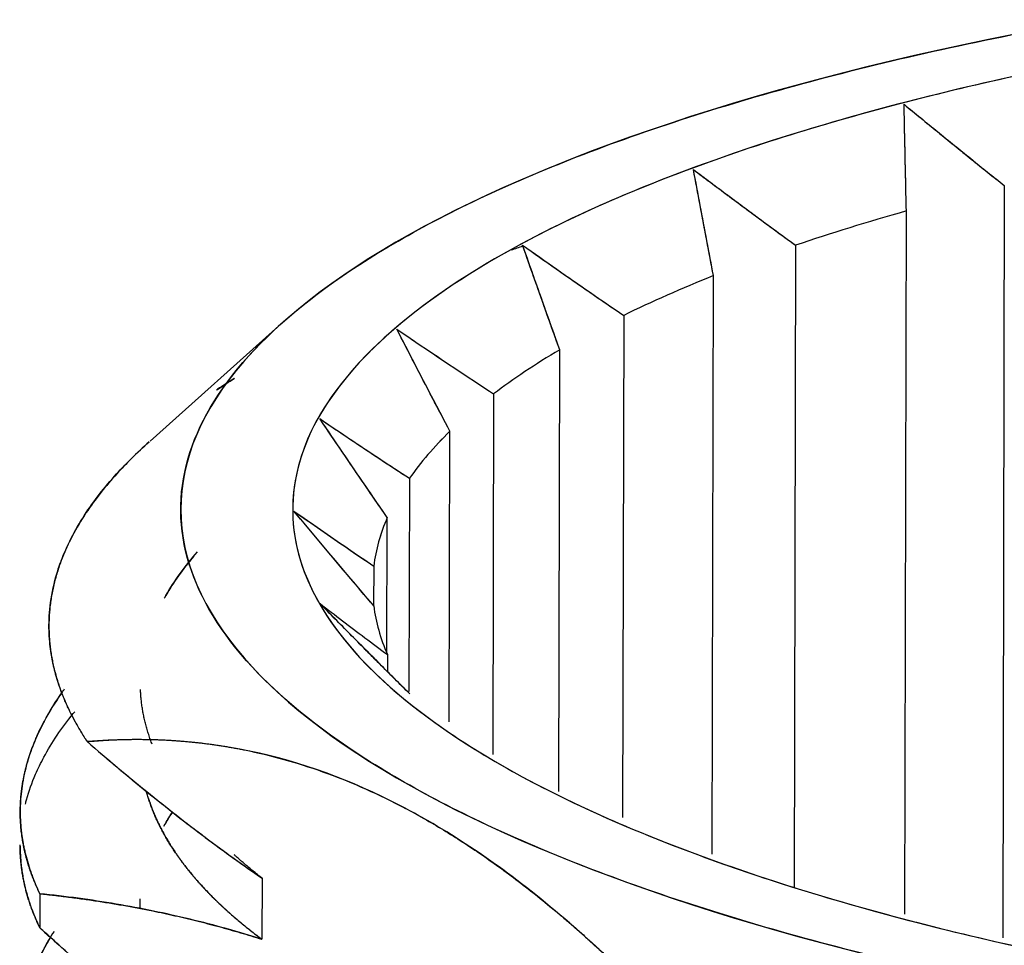
# Model space of a CAD drawing. Units: millimetres. Extents: x 1074 to 1520, y 481 to 796.
# Drawn here: x 1137 to 1143, y 600 to 606 of the extents above; entities that cross this region are included whole.
import ezdxf

# ---------------------------------------------------------------- set-up
doc = ezdxf.new("R2010")
doc.units = ezdxf.units.MM
doc.header["$LTSCALE"] = 65.395
doc.layers.add('TFR-TRI', color=7, linetype='CONTINUOUS')

msp = doc.modelspace()

# ---------------------------------------------------------------- linework, layer by layer
at = {"layer": 'TFR-TRI', "color": 7, "linetype": 'Continuous'}
for p, q in [((1142.8146, 604.6029), (1142.8044, 599.9001)), ((1142.8146, 604.6028), (1142.8045, 599.9001)), ((1142.1925, 600.0472), (1142.202, 604.4439)), ((1141.5095, 604.2295), (1141.5008, 600.2138)), ((1141.5095, 604.2294), (1141.5009, 600.2138)), ((1140.9877, 600.4227), (1140.9956, 604.0396)), ((1140.434, 603.7908), (1140.4272, 600.6511)), ((1140.434, 603.7908), (1140.4272, 600.6511)), ((1138.2956, 603.7418), (1137.4715, 603.0051)), ((1140.0283, 600.8136), (1140.0342, 603.5758)), ((1139.6206, 603.3001), (1139.6157, 601.0451)), ((1139.6206, 603.3001), (1139.6157, 601.0451)), ((1139.3433, 601.2503), (1139.3473, 603.0665)), ((1139.0941, 602.7724), (1139.0912, 601.4401)), ((1139.0941, 602.7724), (1139.0912, 601.4401)), ((1138.9536, 601.6772), (1138.9555, 602.5273)), ((1138.8705, 602.2236), (1138.8699, 601.9755)), ((1138.8705, 602.2236), (1138.8699, 601.9755)), ((1138.9565, 601.6705), (1138.9563, 601.5643)), ((1138.9565, 601.6705), (1138.9563, 601.5643)), ((1138.1722, 600.2722), (1138.1714, 599.89)), ((1136.7822, 600.1748), (1136.7818, 599.9625)), ((1137.4085, 600.1422), (1137.4084, 600.0833))]:
    msp.add_line(p, q, dxfattribs=at)
for centre, major_axis, ratio, start_param, end_param in [((1149.0637, 602.5555), (-11.3999, 0.0247), 0.311353, 5.237054, 8.378652), ((1149.0637, 602.5556), (-10.6999, 0.0231), 0.311355, 5.237052, 8.37865), ((1149.0627, 602.0804), (10.1999, -0.022), 0.311355, 2.309216, 2.405294), ((1149.0627, 602.0804), (-10.1999, 0.0221), 0.311354, 5.450812, 5.546893), ((1149.0627, 602.0804), (10.1999, -0.022), 0.311355, 2.483751, 2.579833), ((1149.0627, 602.0804), (-10.1999, 0.0221), 0.311354, 5.625345, 5.721426), ((1149.0627, 602.0804), (10.1999, -0.022), 0.311355, 2.658284, 2.754366), ((1149.0627, 602.0804), (-10.1999, 0.0221), 0.311354, 5.799878, 5.89596), ((1149.0627, 602.0804), (10.1999, -0.022), 0.311355, 2.832817, 2.928899), ((1149.0627, 602.0804), (-10.1999, 0.0221), 0.311354, 5.974411, 6.070493), ((1149.0627, 602.0804), (10.1999, -0.022), 0.311355, 3.007351, 3.103433), ((1149.0627, 602.0804), (-10.1999, 0.0221), 0.311354, 6.148944, 6.245026), ((1149.0627, 602.0804), (10.1999, -0.022), 0.311355, 3.181884, 3.277966), ((1149.0627, 602.0804), (-10.1999, 0.0221), 0.311354, 0.040292, 0.136374)]:
    msp.add_ellipse(centre, major_axis=major_axis, ratio=ratio, start_param=start_param, end_param=end_param, dxfattribs=at)
for points in [[(1154.7677, 599.4712), (1154.1586, 599.3629), (1152.8971, 599.184), (1150.8347, 599.025), (1148.7239, 598.9882), (1146.6219, 599.0725), (1144.6036, 599.2757), (1142.7375, 599.5908), (1141.0871, 600.007), (1139.7087, 600.5101), (1138.6494, 601.083), (1137.9453, 601.7061), (1137.6204, 602.3582), (1137.6858, 603.017), (1138.1391, 603.6601), (1138.9656, 604.2655), (1140.134, 604.8122), (1141.6174, 605.2841), (1142.7513, 605.5316), (1143.3599, 605.6399)], [(1143.7101, 605.4505), (1143.1386, 605.3487), (1142.0739, 605.1164), (1140.6814, 604.6733), (1139.5851, 604.1602), (1138.8096, 603.5919), (1138.3843, 602.9883), (1138.3231, 602.37), (1138.6283, 601.7579), (1139.2894, 601.1731), (1140.2838, 600.6354), (1141.5777, 600.1633), (1143.1269, 599.7727), (1144.8786, 599.477), (1146.7731, 599.2863), (1148.7459, 599.2072), (1150.7273, 599.2419), (1152.6626, 599.3912), (1153.8461, 599.559), (1154.4174, 599.6606)], [(1142.202, 604.4439), (1142.2004, 604.5176), (1142.1972, 604.6653), (1142.1925, 604.8876), (1142.1893, 605.0364), (1142.1878, 605.1109)], [(1142.202, 604.4439), (1142.2004, 604.5158), (1142.1973, 604.6612), (1142.1926, 604.8835), (1142.1894, 605.0346), (1142.1878, 605.1109)], [(1142.1878, 605.1109), (1142.2586, 605.0526), (1142.3996, 604.9373), (1142.6085, 604.768), (1142.7462, 604.6575), (1142.8146, 604.6029)], [(1140.9955, 604.0396), (1140.9815, 604.1129), (1140.9536, 604.2598), (1140.9119, 604.4809), (1140.8842, 604.6289), (1140.8704, 604.703)], [(1140.9956, 604.0396), (1140.9819, 604.1112), (1140.9544, 604.2557), (1140.9127, 604.4769), (1140.8846, 604.6271), (1140.8704, 604.703)], [(1139.7318, 604.2002), (1139.7557, 604.2085), (1139.7797, 604.2168), (1139.8039, 604.225)], [(1140.0342, 603.5758), (1140.0083, 603.648), (1139.9564, 603.7928), (1139.879, 604.0107), (1139.8276, 604.1565), (1139.802, 604.2296)], [(1140.0342, 603.5758), (1140.0089, 603.6463), (1139.9579, 603.7888), (1139.8805, 604.0067), (1139.8283, 604.1548), (1139.802, 604.2296)], [(1139.3472, 603.0665), (1139.3101, 603.1371), (1139.236, 603.2784), (1139.1252, 603.4913), (1139.0517, 603.6337), (1139.015, 603.7051)], [(1139.3473, 603.0665), (1139.311, 603.1354), (1139.238, 603.2745), (1139.1273, 603.4874), (1139.0526, 603.6321), (1139.015, 603.7051)], [(1139.015, 603.7051), (1139.0835, 603.6585), (1139.2196, 603.5663), (1139.4214, 603.4313), (1139.5545, 603.3435), (1139.6206, 603.3001)], [(1138.9555, 602.5273), (1138.9083, 602.5956), (1138.8141, 602.7324), (1138.6734, 602.9384), (1138.5799, 603.0764), (1138.5333, 603.1455)], [(1138.9555, 602.5273), (1138.9094, 602.594), (1138.8166, 602.7286), (1138.676, 602.9346), (1138.5811, 603.0747), (1138.5333, 603.1455)], [(1138.8708, 601.9745), (1138.815, 602.04), (1138.7036, 602.1712), (1138.5372, 602.3689), (1138.4267, 602.5013), (1138.3716, 602.5677)], [(1138.3716, 602.5677), (1138.4267, 602.5288), (1138.5371, 602.4516), (1138.7034, 602.3369), (1138.8147, 602.2612), (1138.8705, 602.2236)], [(1138.8708, 601.9745), (1138.8163, 602.0384), (1138.7066, 602.1676), (1138.5403, 602.3653), (1138.4281, 602.4998), (1138.3716, 602.5677)], [(1139.0958, 601.425), (1139.0331, 601.4872), (1138.9079, 601.612), (1138.7209, 601.8001), (1138.5967, 601.9261), (1138.5348, 601.9893)], [(1138.5348, 601.9893), (1138.5814, 601.9532), (1138.6747, 601.8816), (1138.8153, 601.7753), (1138.9094, 601.7053), (1138.9565, 601.6705)], [(1139.0958, 601.425), (1139.0345, 601.4857), (1138.9113, 601.6085), (1138.7243, 601.7966), (1138.5982, 601.9246), (1138.5348, 601.9893)], [(1140.9777, 599.112), (1140.6326, 599.4979), (1139.9608, 600.1567), (1139.0393, 600.7687), (1138.1096, 601.1153), (1137.4292, 601.1539), (1137.0784, 601.1263)], [(1137.0784, 601.1263), (1137.2046, 601.0166), (1137.454, 600.8071), (1137.8187, 600.5225), (1138.0554, 600.3524), (1138.1722, 600.2722)], [(1138.1714, 599.89), (1138.024, 599.9369), (1137.7245, 600.0204), (1137.2613, 600.1154), (1136.9434, 600.1584), (1136.7822, 600.1748)], [(1136.7818, 599.9625), (1136.9432, 599.8151), (1137.2613, 599.536), (1137.7239, 599.1645), (1138.0224, 598.9475), (1138.1691, 598.8468)]]:
    msp.add_open_spline(points, degree=3, dxfattribs=at)
at = {"layer": 'TFR-TRI', "color": 7, "linetype": 'Continuous', "extrusion": (1.9508e-12, 2.4001e-12, -1)}
msp.add_open_spline([(1142.1878, 605.1109), (1142.257, 605.0539), (1142.3957, 604.9404), (1142.6047, 604.771), (1142.7445, 604.6588), (1142.8146, 604.6029)], degree=3, dxfattribs=at)
at = {"layer": 'TFR-TRI', "color": 7, "linetype": 'Continuous', "extrusion": (-8.93e-13, -1.2129e-12, -1)}
msp.add_open_spline([(1140.8704, 604.703), (1140.941, 604.6498), (1141.0824, 604.5439), (1141.2955, 604.3861), (1141.4381, 604.2815), (1141.5095, 604.2295)], degree=3, dxfattribs=at)
at = {"layer": 'TFR-TRI', "color": 7, "linetype": 'Continuous', "extrusion": (1.284e-12, 1.7557e-12, -1)}
msp.add_open_spline([(1140.8704, 604.703), (1140.9427, 604.6486), (1141.0864, 604.541), (1141.2994, 604.3832), (1141.4398, 604.2803), (1141.5095, 604.2295)], degree=3, dxfattribs=at)
at = {"layer": 'TFR-TRI', "color": 7, "linetype": 'Continuous', "extrusion": (-2.0971e-12, -3.0282e-12, -1)}
msp.add_open_spline([(1139.802, 604.2296), (1139.8718, 604.1803), (1140.0116, 604.082), (1140.2223, 603.9357), (1140.3633, 603.839), (1140.434, 603.7908)], degree=3, dxfattribs=at)
at = {"layer": 'TFR-TRI', "color": 7, "linetype": 'Continuous', "extrusion": (-3.3144e-12, -4.7812e-12, -1)}
msp.add_open_spline([(1139.802, 604.2296), (1139.8735, 604.1791), (1140.0155, 604.0793), (1140.2262, 603.9331), (1140.365, 603.8378), (1140.434, 603.7908)], degree=3, dxfattribs=at)
at = {"layer": 'TFR-TRI', "color": 7, "linetype": 'Continuous', "extrusion": (-1.6228e-12, -2.4175e-12, -1)}
msp.add_open_spline([(1139.015, 603.7051), (1139.0819, 603.6595), (1139.2159, 603.5688), (1139.4177, 603.4337), (1139.5529, 603.3445), (1139.6206, 603.3001)], degree=3, dxfattribs=at)
at = {"layer": 'TFR-TRI', "color": 7, "linetype": 'Continuous'}
for points, knots in [([(1137.9985, 603.3974), (1137.963, 603.3748), (1137.9257, 603.3505), (1137.8894, 603.3261), (1137.887, 603.3245)], [0, 0, 0, 0, 0.933546, 1, 1, 1, 1]), ([(1137.8874, 603.3244), (1137.8891, 603.3256), (1137.9256, 603.3501), (1137.9629, 603.3745), (1137.9993, 603.3976)], [0, 0, 0, 0, 0.047044, 1, 1, 1, 1]), ([(1137.466, 603.0002), (1137.427, 602.9653), (1137.3565, 602.899), (1137.2557, 602.7939), (1137.1594, 602.6808), (1137.0651, 602.5513), (1136.9797, 602.4076), (1136.9285, 602.2936), (1136.9003, 602.2143), (1136.8877, 602.1745), (1136.8766, 602.135), (1136.867, 602.0956), (1136.8588, 602.0565), (1136.8521, 602.0176), (1136.8468, 601.9789), (1136.8429, 601.9405), (1136.8404, 601.9022), (1136.8392, 601.8642), (1136.8393, 601.8265), (1136.8408, 601.7889), (1136.8434, 601.7517), (1136.8473, 601.7146), (1136.8525, 601.6779), (1136.8588, 601.6414), (1136.8662, 601.6051), (1136.8748, 601.5691), (1136.8845, 601.5334), (1136.8953, 601.4979), (1136.9071, 601.4628), (1136.92, 601.4278), (1136.9339, 601.3932), (1136.9487, 601.3589), (1136.9646, 601.3248), (1136.9813, 601.291), (1136.999, 601.2575), (1137.0175, 601.2243), (1137.0369, 601.1914), (1137.0571, 601.1587), (1137.0713, 601.1371), (1137.0784, 601.1263)], [0, 0, 0, 0, 0.057809, 0.109562, 0.172275, 0.242159, 0.3192, 0.403386, 0.424621, 0.445723, 0.466691, 0.487526, 0.508228, 0.528797, 0.549233, 0.569536, 0.589707, 0.609745, 0.62965, 0.649422, 0.669062, 0.68857, 0.707945, 0.727188, 0.746298, 0.765277, 0.784123, 0.802838, 0.82142, 0.839871, 0.858189, 0.876376, 0.894431, 0.912355, 0.930147, 0.947807, 0.965336, 0.982734, 1, 1, 1, 1]), ([(1137.0784, 601.1263), (1137.0747, 601.132), (1137.0672, 601.1433), (1137.0565, 601.1602), (1137.0461, 601.177), (1137.036, 601.1936), (1137.0263, 601.2101), (1137.0169, 601.2264), (1137.0078, 601.2426), (1136.9991, 601.2586), (1136.9906, 601.2745), (1136.9825, 601.2903), (1136.9747, 601.3059), (1136.9671, 601.3213), (1136.9599, 601.3366), (1136.9529, 601.3517), (1136.9462, 601.3667), (1136.9397, 601.3816), (1136.9336, 601.3963), (1136.9277, 601.4108), (1136.922, 601.4252), (1136.9166, 601.4394), (1136.9114, 601.4535), (1136.9064, 601.4674), (1136.9017, 601.4812), (1136.8972, 601.4948), (1136.8929, 601.5083), (1136.8889, 601.5216), (1136.885, 601.5347), (1136.8813, 601.5477), (1136.8779, 601.5605), (1136.8746, 601.5732), (1136.8715, 601.5857), (1136.8686, 601.598), (1136.8658, 601.6102), (1136.8632, 601.6223), (1136.8608, 601.6342), (1136.8586, 601.6459), (1136.8565, 601.6574), (1136.8545, 601.6688), (1136.8527, 601.6801), (1136.8486, 601.7074), (1136.8432, 601.7534), (1136.8392, 601.8204), (1136.8395, 601.8946), (1136.8482, 602.0078), (1136.8722, 602.1284), (1136.9345, 602.3182), (1137.0441, 602.5336), (1137.2376, 602.7824), (1137.3914, 602.9338), (1137.4657, 603.0001)], [0, 0, 0, 0, 0.009103, 0.018123, 0.02706, 0.035914, 0.044684, 0.053372, 0.061976, 0.070497, 0.078934, 0.087288, 0.095559, 0.103747, 0.11185, 0.119871, 0.127808, 0.135661, 0.143431, 0.151117, 0.158719, 0.166238, 0.173673, 0.181025, 0.188292, 0.195476, 0.202576, 0.209592, 0.216525, 0.223373, 0.230138, 0.236819, 0.243416, 0.249929, 0.256358, 0.262703, 0.268965, 0.275142, 0.281235, 0.287245, 0.29317, 0.299012, 0.330495, 0.365842, 0.405049, 0.448116, 0.54527, 0.596577, 0.750552, 0.889932, 1, 1, 1, 1]), ([(1138.3716, 602.5677), (1138.428, 602.5279), (1138.5402, 602.4494), (1138.7064, 602.3348), (1138.816, 602.2603), (1138.8705, 602.2236)], [0, 0, 0, 0, 0.333335, 0.666671, 1, 1, 1, 1]), ([(1137.5608, 602.0226), (1137.564, 602.0283), (1137.6196, 602.1257), (1137.6901, 602.2228), (1137.7694, 602.3135)], [0, 0, 0, 0, 0.058916, 1, 1, 1, 1]), ([(1137.745, 602.2858), (1137.6765, 602.2044), (1137.6144, 602.1167), (1137.5642, 602.0287), (1137.5609, 602.0228)], [0, 0, 0, 0, 0.932354, 1, 1, 1, 1]), ([(1136.9348, 601.4535), (1136.9314, 601.4488), (1136.8833, 601.3823), (1136.8195, 601.2797), (1136.7464, 601.1271), (1136.7054, 601.0101), (1136.6805, 600.905), (1136.6685, 600.8329), (1136.662, 600.7692), (1136.6598, 600.7228), (1136.6594, 600.6906), (1136.6596, 600.6697), (1136.6602, 600.648), (1136.6613, 600.6256), (1136.6629, 600.6026), (1136.665, 600.5788), (1136.6678, 600.5543), (1136.6713, 600.5292), (1136.6754, 600.5034), (1136.6803, 600.4768), (1136.686, 600.4496), (1136.6926, 600.4218), (1136.7, 600.3932), (1136.7084, 600.364), (1136.7178, 600.334), (1136.7283, 600.3035), (1136.74, 600.2722), (1136.7528, 600.2403), (1136.7668, 600.2077), (1136.777, 600.1858), (1136.7822, 600.1748)], [0, 0, 0, 0, 0.011331, 0.159032, 0.243659, 0.370143, 0.432636, 0.488605, 0.538043, 0.580943, 0.596701, 0.613007, 0.629859, 0.647258, 0.665203, 0.683696, 0.702735, 0.722321, 0.742455, 0.763135, 0.784361, 0.806135, 0.828456, 0.851323, 0.874737, 0.898697, 0.923204, 0.948256, 0.973855, 1, 1, 1, 1]), ([(1136.7823, 600.1748), (1136.7797, 600.1801), (1136.7745, 600.1909), (1136.767, 600.2073), (1136.7597, 600.2238), (1136.7525, 600.2405), (1136.7456, 600.2575), (1136.7388, 600.2746), (1136.7322, 600.292), (1136.7259, 600.3096), (1136.7197, 600.3273), (1136.7138, 600.3453), (1136.7082, 600.3635), (1136.7028, 600.3819), (1136.6977, 600.4005), (1136.6928, 600.4193), (1136.6882, 600.4383), (1136.684, 600.4575), (1136.68, 600.4769), (1136.6764, 600.4965), (1136.673, 600.5163), (1136.6701, 600.5364), (1136.6674, 600.5566), (1136.6652, 600.577), (1136.6633, 600.5977), (1136.6618, 600.6185), (1136.6607, 600.6395), (1136.6599, 600.6607), (1136.6597, 600.6822), (1136.6598, 600.7038), (1136.6604, 600.7256), (1136.6614, 600.7476), (1136.663, 600.7699), (1136.665, 600.7923), (1136.6674, 600.8149), (1136.6704, 600.8377), (1136.6739, 600.8606), (1136.678, 600.8838), (1136.6825, 600.9072), (1136.6877, 600.9307), (1136.6934, 600.9545), (1136.6996, 600.9784), (1136.7065, 601.0025), (1136.714, 601.0268), (1136.7221, 601.0512), (1136.7308, 601.0759), (1136.7402, 601.1007), (1136.7502, 601.1257), (1136.7609, 601.1509), (1136.7723, 601.1762), (1136.7844, 601.2017), (1136.7972, 601.2274), (1136.8361, 601.3019), (1136.8785, 601.3703), (1136.9207, 601.4297), (1136.9226, 601.4324)], [0, 0, 0, 0, 0.012896, 0.025947, 0.039153, 0.052515, 0.066032, 0.079704, 0.093532, 0.107515, 0.121654, 0.135948, 0.150397, 0.165002, 0.179762, 0.194677, 0.209748, 0.224974, 0.240355, 0.255892, 0.271584, 0.287432, 0.303434, 0.319593, 0.335906, 0.352375, 0.368999, 0.385779, 0.402714, 0.419805, 0.43705, 0.454451, 0.472008, 0.48972, 0.507587, 0.525609, 0.543787, 0.562121, 0.580609, 0.599253, 0.618053, 0.637007, 0.656117, 0.675383, 0.694804, 0.71438, 0.734111, 0.753998, 0.77404, 0.794238, 0.814591, 0.835099, 0.855763, 0.993382, 1, 1, 1, 1]), ([(1137.4847, 601.1093), (1137.483, 601.1138), (1137.4793, 601.1235), (1137.4738, 601.1385), (1137.4684, 601.1542), (1137.4631, 601.17), (1137.4581, 601.1857), (1137.4534, 601.2014), (1137.449, 601.2171), (1137.4447, 601.2328), (1137.4408, 601.2485), (1137.4371, 601.2642), (1137.4336, 601.2799), (1137.4304, 601.2955), (1137.4274, 601.3112), (1137.4247, 601.3268), (1137.4223, 601.3424), (1137.4201, 601.358), (1137.4181, 601.3736), (1137.4164, 601.3892), (1137.415, 601.4048), (1137.4138, 601.4203), (1137.4128, 601.4359), (1137.4123, 601.4465), (1137.4121, 601.4519), (1137.4121, 601.4521)], [0, 0, 0, 0, 0.039075, 0.084965, 0.130833, 0.176677, 0.222499, 0.268297, 0.314073, 0.359826, 0.405556, 0.451263, 0.496946, 0.542607, 0.588245, 0.633861, 0.679453, 0.725022, 0.770568, 0.816092, 0.861592, 0.90707, 0.952524, 0.997956, 1, 1, 1, 1]), ([(1136.692, 600.7354), (1136.6943, 600.7446), (1136.7109, 600.8071), (1136.7458, 600.9051), (1136.8332, 601.0849), (1136.9207, 601.2151), (1136.9977, 601.3092), (1137.001, 601.3132)], [0, 0, 0, 0, 0.047476, 0.321205, 0.50526, 0.979168, 1, 1, 1, 1]), ([(1137.0784, 601.1263), (1137.0879, 601.1271), (1137.1069, 601.1288), (1137.1354, 601.1309), (1137.1639, 601.1329), (1137.1924, 601.1347), (1137.2208, 601.1362), (1137.2492, 601.1375), (1137.2775, 601.1385), (1137.3059, 601.1394), (1137.3342, 601.14), (1137.3624, 601.1404), (1137.3907, 601.1405), (1137.4189, 601.1404), (1137.4471, 601.1401), (1137.4753, 601.1396), (1137.5034, 601.1388), (1137.5316, 601.1378), (1137.5597, 601.1366), (1137.5878, 601.1351), (1137.6158, 601.1334), (1137.6439, 601.1315), (1137.6719, 601.1293), (1137.6999, 601.1269), (1137.7279, 601.1243), (1137.7559, 601.1214), (1137.7839, 601.1183), (1137.8118, 601.1149), (1137.8398, 601.1113), (1137.8677, 601.1075), (1137.8956, 601.1034), (1137.9235, 601.0991), (1137.9514, 601.0946), (1137.9793, 601.0898), (1138.0072, 601.0847), (1138.0351, 601.0795), (1138.1349, 601.0597), (1138.3064, 601.0186), (1138.5499, 600.9415), (1138.7925, 600.8453), (1139.0346, 600.7298), (1139.2765, 600.5951), (1139.5183, 600.4409), (1139.7607, 600.2668), (1139.9414, 600.1229), (1140.0605, 600.0226), (1140.1176, 599.9735), (1140.1747, 599.9234), (1140.2318, 599.8722), (1140.2889, 599.8201), (1140.346, 599.7668), (1140.4032, 599.7126), (1140.4603, 599.6573), (1140.5175, 599.601), (1140.5748, 599.5436), (1140.6321, 599.4851), (1140.6895, 599.4256), (1140.747, 599.3651), (1140.8045, 599.3034), (1140.8622, 599.2407), (1140.9199, 599.177), (1140.9584, 599.1337), (1140.9777, 599.112)], [0, 0, 0, 0, 0.007573, 0.015128, 0.022665, 0.030183, 0.037683, 0.045166, 0.052632, 0.060082, 0.067515, 0.074932, 0.082333, 0.089719, 0.09709, 0.104447, 0.111789, 0.119117, 0.126432, 0.133734, 0.141023, 0.1483, 0.155565, 0.162818, 0.17006, 0.177291, 0.184512, 0.191723, 0.198925, 0.206117, 0.2133, 0.220475, 0.227642, 0.234801, 0.241954, 0.249099, 0.256238, 0.318583, 0.380175, 0.441324, 0.50235, 0.563218, 0.624152, 0.685471, 0.747492, 0.762071, 0.776666, 0.791283, 0.805923, 0.82059, 0.835289, 0.850023, 0.864794, 0.879607, 0.894465, 0.909372, 0.924329, 0.939341, 0.954412, 0.969543, 0.984738, 1, 1, 1, 1]), ([(1137.1644, 601.0521), (1137.2605, 600.9698), (1137.4796, 600.7873), (1137.8174, 600.5235), (1138.0546, 600.353), (1138.1722, 600.2722)], [0, 0, 0, 0, 0.278145, 0.639073, 1, 1, 1, 1]), ([(1138.1714, 599.89), (1138.1655, 599.8944), (1138.1537, 599.9031), (1138.1364, 599.9163), (1138.1192, 599.9295), (1138.1022, 599.9427), (1138.0855, 599.9559), (1138.069, 599.9691), (1138.0526, 599.9824), (1138.0365, 599.9956), (1138.0206, 600.0089), (1138.005, 600.0223), (1137.9895, 600.0356), (1137.9742, 600.049), (1137.9592, 600.0623), (1137.9444, 600.0757), (1137.9297, 600.0892), (1137.9153, 600.1026), (1137.9011, 600.1161), (1137.8871, 600.1295), (1137.8734, 600.143), (1137.8598, 600.1565), (1137.8464, 600.17), (1137.8333, 600.1836), (1137.8203, 600.1971), (1137.8076, 600.2107), (1137.7951, 600.2243), (1137.7827, 600.2379), (1137.7706, 600.2515), (1137.7587, 600.2652), (1137.747, 600.2788), (1137.7355, 600.2925), (1137.7242, 600.3061), (1137.7131, 600.3198), (1137.7022, 600.3335), (1137.6916, 600.3472), (1137.6811, 600.3609), (1137.6708, 600.3747), (1137.6608, 600.3884), (1137.6509, 600.4022), (1137.6412, 600.4159), (1137.6318, 600.4297), (1137.6225, 600.4435), (1137.6135, 600.4573), (1137.6046, 600.4711), (1137.596, 600.4849), (1137.5875, 600.4987), (1137.5793, 600.5125), (1137.5712, 600.5264), (1137.5634, 600.5402), (1137.5557, 600.554), (1137.5483, 600.5679), (1137.541, 600.5818), (1137.534, 600.5956), (1137.5271, 600.6095), (1137.5204, 600.6234), (1137.514, 600.6373), (1137.5077, 600.6511), (1137.5016, 600.665), (1137.4958, 600.6789), (1137.4901, 600.6928), (1137.4846, 600.7067), (1137.4793, 600.7206), (1137.4743, 600.7346), (1137.4694, 600.7485), (1137.4647, 600.7624), (1137.4602, 600.7763), (1137.4559, 600.7902), (1137.4519, 600.8038), (1137.4493, 600.8128), (1137.4482, 600.8171)], [0, 0, 0, 0, 0.014973, 0.02994, 0.044899, 0.059852, 0.074798, 0.089737, 0.104669, 0.119594, 0.134512, 0.149423, 0.164327, 0.179224, 0.194114, 0.208996, 0.223872, 0.238741, 0.253602, 0.268456, 0.283303, 0.298143, 0.312975, 0.3278, 0.342618, 0.357428, 0.372231, 0.387026, 0.401814, 0.416594, 0.431366, 0.446131, 0.460888, 0.475638, 0.490379, 0.505113, 0.519839, 0.534557, 0.549267, 0.563969, 0.578663, 0.593348, 0.608026, 0.622695, 0.637356, 0.652009, 0.666653, 0.681289, 0.695916, 0.710535, 0.725145, 0.739746, 0.754339, 0.768923, 0.783498, 0.798064, 0.812621, 0.827169, 0.841709, 0.856239, 0.870759, 0.885271, 0.899773, 0.914266, 0.92875, 0.943224, 0.957688, 0.972143, 0.986589, 1, 1, 1, 1]), ([(1137.4608, 600.7738), (1137.4627, 600.7677), (1137.468, 600.7517), (1137.4771, 600.7257), (1137.4885, 600.696), (1137.5008, 600.6664), (1137.5139, 600.6367), (1137.528, 600.6072), (1137.543, 600.5776), (1137.5588, 600.5482), (1137.5756, 600.5188), (1137.5932, 600.4894), (1137.6118, 600.4601), (1137.6313, 600.4308), (1137.6516, 600.4017), (1137.6729, 600.3725), (1137.695, 600.3435), (1137.7181, 600.3145), (1137.7421, 600.2856), (1137.7669, 600.2568), (1137.7927, 600.228), (1137.8193, 600.1993), (1137.8468, 600.1708), (1137.8753, 600.1423), (1137.9046, 600.1138), (1137.9348, 600.0855), (1137.9659, 600.0573), (1137.9979, 600.0292), (1138.0308, 600.0011), (1138.0646, 599.9732), (1138.0993, 599.9454), (1138.1348, 599.9176), (1138.1592, 599.8992), (1138.1714, 599.89)], [0, 0, 0, 0, 0.019993, 0.052415, 0.084853, 0.117309, 0.149781, 0.18227, 0.214777, 0.2473, 0.27984, 0.312396, 0.34497, 0.377561, 0.410168, 0.442793, 0.475434, 0.508093, 0.540768, 0.57346, 0.606169, 0.638895, 0.671638, 0.704398, 0.737175, 0.769969, 0.80278, 0.835607, 0.868452, 0.901314, 0.934192, 0.967088, 1, 1, 1, 1]), ([(1137.5577, 600.5972), (1137.5609, 600.6029), (1137.5778, 600.6325), (1137.596, 600.662), (1137.6116, 600.6858)], [0, 0, 0, 0, 0.193788, 1, 1, 1, 1]), ([(1137.6071, 600.679), (1137.5933, 600.6577), (1137.5766, 600.6305), (1137.5611, 600.6032), (1137.5578, 600.5972)], [0, 0, 0, 0, 0.781416, 1, 1, 1, 1]), ([(1136.7818, 599.9625), (1136.7791, 599.968), (1136.7739, 599.9791), (1136.7664, 599.9956), (1136.7592, 600.0119), (1136.7523, 600.0281), (1136.7458, 600.0441), (1136.7395, 600.06), (1136.7336, 600.0756), (1136.7279, 600.0911), (1136.7225, 600.1065), (1136.7174, 600.1216), (1136.7126, 600.1366), (1136.708, 600.1514), (1136.7037, 600.1661), (1136.6996, 600.1806), (1136.6957, 600.1949), (1136.6921, 600.209), (1136.6887, 600.223), (1136.6856, 600.2368), (1136.6826, 600.2504), (1136.6799, 600.2638), (1136.6773, 600.2771), (1136.675, 600.2902), (1136.6728, 600.3031), (1136.6709, 600.3158), (1136.6691, 600.3284), (1136.6674, 600.3408), (1136.666, 600.353), (1136.6646, 600.365), (1136.6635, 600.3769), (1136.6625, 600.3886), (1136.6616, 600.4001), (1136.6609, 600.4114), (1136.6603, 600.4226), (1136.6598, 600.4335), (1136.6594, 600.4443), (1136.6592, 600.455), (1136.659, 600.4654), (1136.659, 600.4738), (1136.659, 600.4787), (1136.659, 600.4802)], [0, 0, 0, 0, 0.032349, 0.064361, 0.096034, 0.12737, 0.158367, 0.189027, 0.219348, 0.249331, 0.278976, 0.308282, 0.33725, 0.36588, 0.394171, 0.422124, 0.449738, 0.477014, 0.503952, 0.53055, 0.556811, 0.582732, 0.608315, 0.63356, 0.658466, 0.683033, 0.707262, 0.731152, 0.754703, 0.777916, 0.80079, 0.823326, 0.845523, 0.867382, 0.888902, 0.910084, 0.930927, 0.951432, 0.971598, 0.991426, 1, 1, 1, 1]), ([(1136.6593, 600.4732), (1136.6592, 600.4616), (1136.6596, 600.4362), (1136.6616, 600.3975), (1136.6652, 600.3572), (1136.6702, 600.3176), (1136.6765, 600.2788), (1136.6841, 600.2407), (1136.6929, 600.2033), (1136.7029, 600.1667), (1136.7138, 600.1309), (1136.7257, 600.0957), (1136.7385, 600.0614), (1136.7521, 600.0277), (1136.7664, 599.9948), (1136.7767, 599.9732), (1136.7818, 599.9625)], [0, 0, 0, 0, 0.068428, 0.148581, 0.227319, 0.304641, 0.380548, 0.455039, 0.528114, 0.599773, 0.670017, 0.738845, 0.806257, 0.872254, 0.936835, 1, 1, 1, 1]), ([(1136.7822, 600.1748), (1136.7971, 600.1732), (1136.827, 600.1701), (1136.8717, 600.1651), (1136.9163, 600.1599), (1136.9608, 600.1544), (1137.0053, 600.1486), (1137.0496, 600.1426), (1137.0939, 600.1363), (1137.1381, 600.1297), (1137.1822, 600.1229), (1137.2262, 600.1158), (1137.2701, 600.1085), (1137.314, 600.1008), (1137.3577, 600.0929), (1137.4014, 600.0847), (1137.445, 600.0762), (1137.4972, 600.0657), (1137.5579, 600.053), (1137.6271, 600.0378), (1137.6959, 600.0218), (1137.7645, 600.0052), (1137.8329, 599.9878), (1137.901, 599.9698), (1137.9689, 599.951), (1138.0365, 599.9315), (1138.104, 599.9112), (1138.1489, 599.8971), (1138.1714, 599.89)], [0, 0, 0, 0, 0.0326, 0.0651, 0.097502, 0.129808, 0.162021, 0.194142, 0.226174, 0.258119, 0.289979, 0.321757, 0.353455, 0.385075, 0.416621, 0.448095, 0.479498, 0.510835, 0.560774, 0.610452, 0.659881, 0.709074, 0.758043, 0.806802, 0.855363, 0.903741, 0.951948, 1, 1, 1, 1]), ([(1136.8712, 599.9398), (1136.8473, 599.9024), (1136.8044, 599.8292), (1136.7433, 599.7017), (1136.7023, 599.5847), (1136.6774, 599.4796), (1136.6654, 599.4075), (1136.6589, 599.3438), (1136.6567, 599.2973), (1136.6563, 599.2652), (1136.6565, 599.2442), (1136.6571, 599.2225), (1136.6582, 599.2001), (1136.6598, 599.177), (1136.662, 599.1533), (1136.6647, 599.1288), (1136.6682, 599.1037), (1136.6723, 599.0778), (1136.6772, 599.0513), (1136.6829, 599.0241), (1136.6895, 598.9962), (1136.6969, 598.9677), (1136.7054, 598.9384), (1136.7148, 598.9085), (1136.7253, 598.878), (1136.7369, 598.8467), (1136.7497, 598.8148), (1136.7637, 598.7823), (1136.7739, 598.7604), (1136.7791, 598.7493)], [0, 0, 0, 0, 0.095543, 0.186485, 0.322607, 0.389798, 0.449986, 0.503164, 0.549325, 0.566286, 0.583833, 0.601967, 0.620688, 0.639995, 0.659889, 0.680369, 0.701437, 0.723091, 0.745332, 0.76816, 0.791574, 0.815575, 0.840163, 0.865337, 0.891098, 0.917445, 0.944377, 0.971896, 1, 1, 1, 1]), ([(1138.1691, 598.8468), (1138.1567, 598.8553), (1138.1318, 598.8725), (1138.0944, 598.8986), (1138.057, 598.9249), (1138.0195, 598.9516), (1137.9819, 598.9785), (1137.9443, 599.0057), (1137.9066, 599.0333), (1137.8689, 599.0611), (1137.831, 599.0892), (1137.7931, 599.1177), (1137.7551, 599.1464), (1137.7171, 599.1755), (1137.6789, 599.2048), (1137.6407, 599.2345), (1137.6023, 599.2645), (1137.5639, 599.2948), (1137.5254, 599.3254), (1137.4739, 599.3667), (1137.4094, 599.419), (1137.3318, 599.4829), (1137.254, 599.5479), (1137.1759, 599.614), (1137.0976, 599.6814), (1137.019, 599.7499), (1136.9401, 599.8195), (1136.861, 599.8904), (1136.8082, 599.9384), (1136.7818, 599.9625)], [0, 0, 0, 0, 0.026722, 0.053487, 0.0803, 0.107162, 0.134075, 0.161042, 0.188066, 0.215148, 0.242291, 0.269498, 0.29677, 0.324111, 0.351522, 0.379005, 0.406562, 0.434197, 0.46191, 0.489704, 0.545476, 0.601447, 0.657632, 0.714044, 0.770699, 0.827609, 0.884787, 0.942247, 1, 1, 1, 1]), ([(1136.7792, 598.7493), (1136.7766, 598.7547), (1136.7714, 598.7656), (1136.7639, 598.782), (1136.7565, 598.7985), (1136.7494, 598.8153), (1136.7424, 598.8323), (1136.7356, 598.8495), (1136.729, 598.867), (1136.7226, 598.8846), (1136.7165, 598.9024), (1136.7106, 598.9204), (1136.7049, 598.9386), (1136.6995, 598.957), (1136.6944, 598.9757), (1136.6896, 598.9945), (1136.685, 599.0135), (1136.6807, 599.0328), (1136.6768, 599.0522), (1136.6731, 599.0719), (1136.6698, 599.0917), (1136.6669, 599.1117), (1136.6642, 599.132), (1136.662, 599.1524), (1136.6601, 599.173), (1136.6586, 599.1939), (1136.6575, 599.2149), (1136.6568, 599.2361), (1136.6566, 599.2576), (1136.6567, 599.2792), (1136.6574, 599.301), (1136.6584, 599.323), (1136.6599, 599.3452), (1136.6619, 599.3676), (1136.6644, 599.3902), (1136.6675, 599.413), (1136.671, 599.4359), (1136.675, 599.4591), (1136.6796, 599.4824), (1136.6847, 599.5059), (1136.6904, 599.5296), (1136.6967, 599.5535), (1136.7036, 599.5776), (1136.7111, 599.6018), (1136.7191, 599.6262), (1136.7279, 599.6508), (1136.7372, 599.6756), (1136.7472, 599.7005), (1136.7579, 599.7256), (1136.7693, 599.7509), (1136.7813, 599.7764), (1136.7941, 599.802), (1136.815, 599.8419), (1136.8328, 599.8732), (1136.8465, 599.8959)], [0, 0, 0, 0, 0.014221, 0.028611, 0.043169, 0.057896, 0.072791, 0.087854, 0.103086, 0.118486, 0.134054, 0.149791, 0.165695, 0.181769, 0.19801, 0.214421, 0.230999, 0.247746, 0.264661, 0.281744, 0.298996, 0.316416, 0.334004, 0.351761, 0.369686, 0.38778, 0.406042, 0.424472, 0.443071, 0.461838, 0.480773, 0.499876, 0.519148, 0.538589, 0.558197, 0.577974, 0.59792, 0.618034, 0.638316, 0.658766, 0.679385, 0.700172, 0.721127, 0.742251, 0.763543, 0.785004, 0.806633, 0.82843, 0.850396, 0.87253, 0.894832, 0.917302, 0.939941, 1, 1, 1, 1])]:
    msp.add_open_spline(points, degree=3, knots=knots, dxfattribs=at)
at = {"layer": 'TFR-TRI', "color": 7, "linetype": 'Continuous', "extrusion": (-1.2079e-12, -1.8153e-12, -1)}
msp.add_open_spline([(1138.5333, 603.1455), (1138.5953, 603.1034), (1138.7194, 603.0197), (1138.9063, 602.8953), (1139.0314, 602.8132), (1139.0941, 602.7724)], degree=3, dxfattribs=at)
at = {"layer": 'TFR-TRI', "color": 7, "linetype": 'Continuous', "extrusion": (-1.5873e-12, -2.4048e-12, -1)}
msp.add_open_spline([(1138.5333, 603.1455), (1138.5967, 603.1024), (1138.7228, 603.0174), (1138.9097, 602.8931), (1139.0328, 602.8122), (1139.0941, 602.7724)], degree=3, dxfattribs=at)
at = {"layer": 'TFR-TRI', "color": 7, "linetype": 'Continuous', "extrusion": (-1.413e-12, -1.6929e-12, -1)}
msp.add_open_spline([(1138.1722, 600.2722), (1138.1657, 600.2774), (1138.1525, 600.2878), (1138.1331, 600.3033), (1138.1139, 600.3189), (1138.095, 600.3345), (1138.0763, 600.3502), (1138.0579, 600.3658), (1138.0398, 600.3814), (1138.0219, 600.3971), (1138.008, 600.4094), (1138.0001, 600.4165), (1137.998, 600.4184)], degree=3, knots=[0, 0, 0, 0, 0.107083, 0.214115, 0.321093, 0.42802, 0.534895, 0.641717, 0.748487, 0.855205, 0.96187, 1, 1, 1, 1], dxfattribs=at)

doc.saveas('drawing.dxf')
